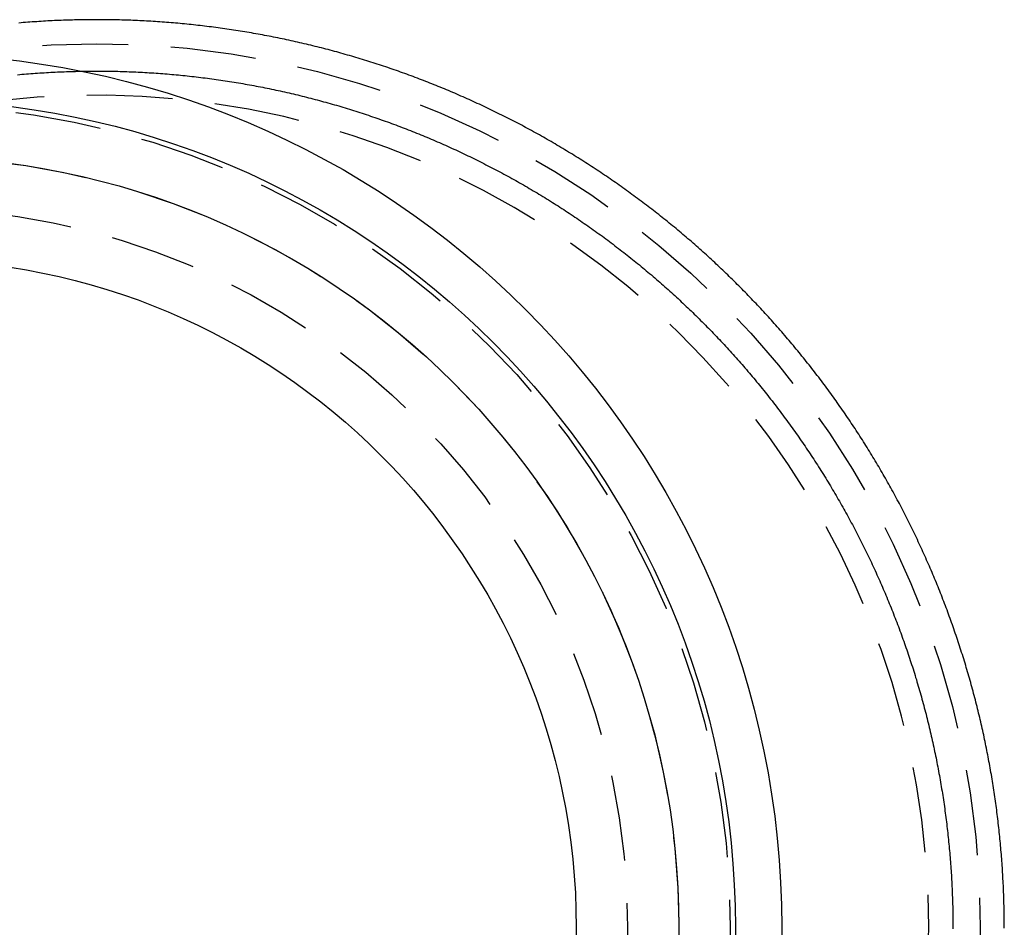
# Model space of a CAD drawing. Extents: x 386 to 525, y 140 to 360.
# Drawn here: x 415 to 444, y 166 to 193 of the extents above; entities that cross this region are included whole.
import ezdxf

# ---------------------------------------------------------------- set-up
doc = ezdxf.new("R2010")
doc.units = 0
doc.header["$LTSCALE"] = 10
doc.linetypes.add('VERDECKT', pattern=[0.375, 0.25, -0.125])
doc.layers.get('0').update_dxf_attribs({"linetype": 'CONTINUOUS'})

# ---------------------------------------------------------------- blocks, each defined once
blk = doc.blocks.new('A$C4E2F6A7C')
at = {"color": 3}
blk.add_polyline3d([(404.48, 154.09, 0), (404.48, 154.156, 0), (404.48, 154.221, 0), (404.479, 154.287, 0), (404.479, 154.352, 0), (404.478, 154.418, 0), (404.477, 154.483, 0), (404.476, 154.549, 0), (404.475, 154.614, 0), (404.474, 154.68, 0), (404.472, 154.745, 0), (404.471, 154.811, 0), (404.469, 154.876, 0), (404.467, 154.942, 0), (404.465, 155.007, 0), (404.463, 155.072, 0), (404.46, 155.138, 0), (404.458, 155.203, 0), (404.455, 155.269, 0), (404.452, 155.334, 0), (404.449, 155.399, 0), (404.446, 155.464, 0), (404.442, 155.53, 0), (404.439, 155.595, 0), (404.435, 155.66, 0), (404.431, 155.725, 0), (404.427, 155.791, 0), (404.423, 155.856, 0), (404.418, 155.921, 0), (404.414, 155.986, 0), (404.409, 156.051, 0), (404.404, 156.116, 0), (404.399, 156.181, 0), (404.394, 156.246, 0), (404.389, 156.311, 0), (404.383, 156.376, 0), (404.378, 156.441, 0), (404.372, 156.506, 0), (404.366, 156.571, 0), (404.36, 156.636, 0), (404.354, 156.701, 0), (404.347, 156.766, 0), (404.341, 156.83, 0), (404.334, 156.895, 0), (404.327, 156.96, 0), (404.32, 157.025, 0), (404.313, 157.089, 0), (404.305, 157.154, 0), (404.298, 157.219, 0), (404.29, 157.283, 0), (404.282, 157.348, 0), (404.274, 157.413, 0), (404.266, 157.477, 0), (404.258, 157.542, 0), (404.249, 157.607, 0), (404.24, 157.671, 0), (404.232, 157.736, 0), (404.223, 157.801, 0), (404.213, 157.865, 0), (404.204, 157.93, 0), (404.195, 157.994, 0), (404.185, 158.059, 0), (404.175, 158.124, 0), (404.165, 158.188, 0), (404.155, 158.253, 0), (404.145, 158.317, 0), (404.134, 158.382, 0), (404.124, 158.446, 0), (404.113, 158.511, 0), (404.102, 158.575, 0), (404.091, 158.64, 0), (404.08, 158.704, 0), (404.068, 158.769, 0), (404.057, 158.833, 0), (404.045, 158.897, 0), (404.033, 158.962, 0), (404.021, 159.026, 0), (404.009, 159.09, 0), (403.996, 159.155, 0), (403.984, 159.219, 0), (403.971, 159.283, 0), (403.958, 159.347, 0), (403.945, 159.412, 0), (403.932, 159.476, 0), (403.919, 159.54, 0), (403.905, 159.604, 0), (403.892, 159.668, 0), (403.878, 159.732, 0), (403.864, 159.796, 0), (403.85, 159.86, 0), (403.835, 159.924, 0), (403.821, 159.988, 0), (403.806, 160.052, 0), (403.792, 160.116, 0), (403.777, 160.18, 0), (403.762, 160.244, 0), (403.746, 160.308, 0), (403.731, 160.372, 0), (403.715, 160.435, 0), (403.7, 160.499, 0), (403.684, 160.563, 0), (403.668, 160.626, 0), (403.652, 160.69, 0), (403.635, 160.754, 0), (403.619, 160.817, 0), (403.602, 160.881, 0), (403.585, 160.944, 0), (403.568, 161.008, 0), (403.551, 161.071, 0), (403.534, 161.134, 0), (403.516, 161.198, 0), (403.499, 161.261, 0), (403.481, 161.324, 0), (403.463, 161.387, 0), (403.445, 161.45, 0), (403.427, 161.513, 0), (403.408, 161.577, 0), (403.39, 161.64, 0), (403.371, 161.703, 0), (403.352, 161.765, 0), (403.333, 161.828, 0), (403.314, 161.891, 0), (403.294, 161.954, 0), (403.275, 162.017, 0), (403.255, 162.079, 0), (403.235, 162.142, 0), (403.215, 162.205, 0), (403.195, 162.267, 0), (403.175, 162.33, 0), (403.155, 162.392, 0), (403.134, 162.454, 0), (403.113, 162.517, 0), (403.092, 162.579, 0), (403.071, 162.641, 0), (403.05, 162.703, 0), (403.029, 162.765, 0), (403.007, 162.827, 0), (402.985, 162.889, 0), (402.964, 162.951, 0), (402.942, 163.013, 0), (402.92, 163.075, 0), (402.897, 163.137, 0), (402.875, 163.198, 0), (402.852, 163.26, 0), (402.83, 163.322, 0), (402.807, 163.383, 0), (402.784, 163.445, 0), (402.76, 163.506, 0), (402.737, 163.567, 0), (402.714, 163.629, 0), (402.69, 163.69, 0), (402.666, 163.751, 0), (402.642, 163.812, 0), (402.618, 163.873, 0), (402.594, 163.934, 0), (402.57, 163.995, 0), (402.545, 164.056, 0), (402.52, 164.117, 0), (402.496, 164.177, 0), (402.471, 164.238, 0), (402.445, 164.298, 0), (402.42, 164.359, 0), (402.395, 164.419, 0), (402.369, 164.48, 0), (402.344, 164.54, 0), (402.318, 164.6, 0), (402.292, 164.66, 0), (402.266, 164.72, 0), (402.239, 164.78, 0), (402.213, 164.84, 0), (402.186, 164.9, 0), (402.16, 164.96, 0), (402.133, 165.019, 0), (402.106, 165.079, 0), (402.079, 165.139, 0), (402.051, 165.198, 0), (402.024, 165.257, 0), (401.996, 165.317, 0), (401.969, 165.376, 0), (401.941, 165.435, 0), (401.913, 165.494, 0), (401.885, 165.553, 0), (401.857, 165.612, 0), (401.828, 165.671, 0), (401.8, 165.73, 0), (401.771, 165.788, 0), (401.742, 165.847, 0), (401.713, 165.905, 0), (401.684, 165.964, 0), (401.655, 166.022, 0), (401.625, 166.08, 0), (401.596, 166.139, 0), (401.566, 166.197, 0), (401.536, 166.255, 0), (401.507, 166.313, 0), (401.477, 166.37, 0), (401.446, 166.428, 0), (401.416, 166.486, 0), (401.386, 166.543, 0), (401.355, 166.601, 0), (401.324, 166.658, 0), (401.293, 166.715, 0), (401.262, 166.773, 0), (401.231, 166.83, 0), (401.2, 166.887, 0), (401.168, 166.944, 0), (401.137, 167.001, 0), (401.105, 167.058, 0), (401.073, 167.115, 0), (401.041, 167.171, 0), (401.009, 167.228, 0), (400.977, 167.285, 0), (400.944, 167.341, 0), (400.911, 167.398, 0), (400.879, 167.454, 0), (400.846, 167.51, 0), (400.813, 167.567, 0), (400.779, 167.623, 0), (400.746, 167.679, 0), (400.713, 167.735, 0), (400.679, 167.791, 0), (400.645, 167.847, 0), (400.611, 167.903, 0), (400.577, 167.959, 0), (400.543, 168.014, 0), (400.508, 168.07, 0), (400.474, 168.126, 0), (400.439, 168.181, 0), (400.405, 168.236, 0), (400.37, 168.292, 0), (400.335, 168.347, 0), (400.299, 168.402, 0), (400.264, 168.457, 0), (400.228, 168.512, 0), (400.193, 168.567, 0), (400.157, 168.622, 0), (400.121, 168.677, 0), (400.085, 168.731, 0), (400.049, 168.786, 0), (400.012, 168.84, 0), (399.976, 168.895, 0), (399.939, 168.949, 0), (399.903, 169.003, 0), (399.866, 169.058, 0), (399.829, 169.112, 0), (399.792, 169.166, 0), (399.754, 169.22, 0), (399.717, 169.274, 0), (399.679, 169.327, 0), (399.642, 169.381, 0), (399.604, 169.435, 0), (399.566, 169.488, 0), (399.528, 169.541, 0), (399.489, 169.595, 0), (399.451, 169.648, 0), (399.412, 169.701, 0), (399.374, 169.754, 0), (399.335, 169.807, 0), (399.296, 169.86, 0), (399.257, 169.913, 0), (399.218, 169.965, 0), (399.179, 170.018, 0), (399.139, 170.07, 0), (399.1, 170.123, 0), (399.06, 170.175, 0), (399.02, 170.227, 0), (398.98, 170.279, 0), (398.94, 170.331, 0), (398.9, 170.383, 0), (398.859, 170.435, 0), (398.819, 170.487, 0), (398.778, 170.538, 0), (398.737, 170.59, 0), (398.697, 170.641, 0), (398.656, 170.692, 0), (398.614, 170.744, 0), (398.573, 170.795, 0), (398.532, 170.846, 0), (398.49, 170.897, 0), (398.449, 170.947, 0), (398.407, 170.998, 0), (398.365, 171.049, 0), (398.323, 171.099, 0), (398.281, 171.15, 0), (398.238, 171.2, 0), (398.196, 171.25, 0), (398.154, 171.3, 0), (398.111, 171.35, 0), (398.068, 171.4, 0), (398.025, 171.45, 0), (397.982, 171.499, 0), (397.939, 171.549, 0), (397.896, 171.598, 0), (397.852, 171.647, 0), (397.809, 171.697, 0), (397.765, 171.746, 0), (397.721, 171.795, 0), (397.678, 171.843, 0), (397.634, 171.892, 0), (397.59, 171.941, 0), (397.545, 171.989, 0), (397.501, 172.038, 0), (397.457, 172.086, 0), (397.412, 172.134, 0), (397.367, 172.182, 0), (397.322, 172.23, 0), (397.278, 172.278, 0), (397.233, 172.326, 0), (397.187, 172.373, 0), (397.142, 172.421, 0), (397.097, 172.468, 0), (397.051, 172.515, 0), (397.006, 172.563, 0), (396.96, 172.61, 0), (396.914, 172.656, 0), (396.868, 172.703, 0), (396.822, 172.75, 0), (396.776, 172.796, 0), (396.73, 172.843, 0), (396.683, 172.889, 0), (396.637, 172.935, 0), (396.59, 172.981, 0), (396.544, 173.027, 0), (396.497, 173.073, 0), (396.45, 173.119, 0), (396.403, 173.164, 0), (396.356, 173.21, 0), (396.309, 173.255, 0), (396.261, 173.3, 0), (396.214, 173.346, 0), (396.166, 173.391, 0), (396.119, 173.435, 0), (396.071, 173.48, 0), (396.023, 173.525, 0), (395.975, 173.569, 0), (395.927, 173.613, 0), (395.879, 173.658, 0), (395.831, 173.702, 0), (395.783, 173.746, 0), (395.734, 173.79, 0), (395.686, 173.833, 0), (395.637, 173.877, 0), (395.588, 173.92, 0), (395.539, 173.964, 0), (395.49, 174.007, 0), (395.441, 174.05, 0), (395.392, 174.093, 0), (395.343, 174.136, 0), (395.294, 174.178, 0), (395.244, 174.221, 0), (395.195, 174.263, 0), (395.145, 174.306, 0), (395.096, 174.348, 0), (395.046, 174.39, 0), (394.996, 174.432, 0), (394.946, 174.473, 0), (394.896, 174.515, 0), (394.846, 174.556, 0), (394.795, 174.598, 0), (394.745, 174.639, 0), (394.695, 174.68, 0), (394.644, 174.721, 0), (394.593, 174.762, 0), (394.543, 174.803, 0), (394.492, 174.843, 0), (394.441, 174.884, 0), (394.389, 174.924, 0), (394.338, 174.965, 0), (394.287, 175.005, 0), (394.235, 175.045, 0), (394.184, 175.085, 0), (394.132, 175.125, 0), (394.08, 175.164, 0), (394.028, 175.204, 0), (393.976, 175.244, 0), (393.924, 175.283, 0), (393.872, 175.322, 0), (393.82, 175.361, 0), (393.767, 175.4, 0), (393.715, 175.439, 0), (393.662, 175.478, 0), (393.609, 175.516, 0), (393.557, 175.555, 0), (393.504, 175.593, 0), (393.451, 175.631, 0), (393.397, 175.67, 0), (393.344, 175.708, 0), (393.291, 175.745, 0), (393.237, 175.783, 0), (393.184, 175.821, 0), (393.13, 175.858, 0), (393.076, 175.896, 0), (393.022, 175.933, 0), (392.969, 175.97, 0), (392.914, 176.007, 0), (392.86, 176.044, 0), (392.806, 176.081, 0), (392.752, 176.117, 0), (392.697, 176.154, 0), (392.643, 176.19, 0), (392.588, 176.226, 0), (392.533, 176.262, 0), (392.479, 176.298, 0), (392.424, 176.334, 0), (392.369, 176.37, 0), (392.313, 176.405, 0), (392.258, 176.441, 0), (392.203, 176.476, 0), (392.148, 176.511, 0), (392.092, 176.546, 0), (392.037, 176.581, 0), (391.981, 176.616, 0), (391.925, 176.65, 0), (391.869, 176.685, 0), (391.813, 176.719, 0), (391.757, 176.753, 0), (391.701, 176.787, 0), (391.645, 176.821, 0), (391.589, 176.855, 0), (391.532, 176.889, 0), (391.476, 176.922, 0), (391.419, 176.956, 0), (391.363, 176.989, 0), (391.306, 177.022, 0), (391.249, 177.055, 0), (391.192, 177.088, 0), (391.135, 177.12, 0), (391.078, 177.153, 0), (391.021, 177.185, 0), (390.964, 177.217, 0), (390.907, 177.25, 0), (390.849, 177.282, 0), (390.792, 177.313, 0), (390.734, 177.345, 0), (390.677, 177.377, 0), (390.619, 177.408, 0), (390.561, 177.439, 0), (390.504, 177.47, 0), (390.446, 177.501, 0), (390.388, 177.532, 0), (390.33, 177.563, 0), (390.271, 177.593, 0), (390.213, 177.624, 0), (390.155, 177.654, 0), (390.097, 177.684, 0), (390.038, 177.714, 0), (389.98, 177.744, 0), (389.921, 177.774, 0), (389.862, 177.803, 0), (389.804, 177.832, 0), (389.745, 177.862, 0), (389.686, 177.891, 0), (389.627, 177.92, 0), (389.568, 177.948, 0), (389.509, 177.977, 0), (389.45, 178.005, 0), (389.391, 178.034, 0), (389.331, 178.062, 0), (389.272, 178.09, 0), (389.212, 178.118, 0), (389.153, 178.146, 0), (389.093, 178.173, 0), (389.034, 178.201, 0), (388.974, 178.228, 0), (388.914, 178.255, 0), (388.855, 178.282, 0), (388.795, 178.309, 0), (388.735, 178.336, 0), (388.675, 178.362, 0), (388.615, 178.388, 0), (388.555, 178.415, 0), (388.495, 178.441, 0), (388.435, 178.467, 0), (388.374, 178.492, 0), (388.314, 178.518, 0), (388.254, 178.544, 0), (388.193, 178.569, 0), (388.133, 178.594, 0), (388.072, 178.619, 0), (388.012, 178.644, 0), (387.951, 178.669, 0), (387.89, 178.693, 0), (387.829, 178.718, 0), (387.769, 178.742, 0), (387.708, 178.766, 0), (387.647, 178.79, 0), (387.586, 178.814, 0), (387.525, 178.837, 0), (387.464, 178.861, 0), (387.403, 178.884, 0), (387.342, 178.907, 0), (387.281, 178.93, 0), (387.219, 178.953, 0), (387.158, 178.976, 0), (387.097, 178.999, 0), (387.035, 179.021, 0), (386.974, 179.043, 0), (386.912, 179.065, 0), (386.851, 179.087, 0), (386.789, 179.109, 0), (386.728, 179.131, 0), (386.666, 179.152, 0), (386.605, 179.174, 0), (386.543, 179.195, 0), (386.481, 179.216, 0), (386.419, 179.237, 0), (386.357, 179.257, 0), (386.296, 179.278, 0), (386.234, 179.298, 0), (386.172, 179.318, 0), (386.11, 179.339, 0), (386.048, 179.358, 0), (385.986, 179.378, 0), (385.924, 179.398, 0), (385.862, 179.417, 0), (385.799, 179.436, 0), (385.737, 179.456, 0), (385.675, 179.475, 0), (385.613, 179.493, 0), (385.55, 179.512, 0), (385.488, 179.531, 0), (385.425, 179.549, 0), (385.363, 179.567, 0), (385.3, 179.585, 0), (385.237, 179.603, 0), (385.175, 179.621, 0), (385.112, 179.639, 0), (385.049, 179.656, 0), (384.986, 179.673, 0), (384.923, 179.691, 0), (384.86, 179.708, 0), (384.797, 179.724, 0), (384.734, 179.741, 0), (384.671, 179.758, 0), (384.607, 179.774, 0), (384.544, 179.79, 0), (384.481, 179.806, 0), (384.417, 179.822, 0), (384.354, 179.838, 0), (384.291, 179.854, 0), (384.227, 179.869, 0), (384.163, 179.885, 0), (384.1, 179.9, 0), (384.036, 179.915, 0), (383.972, 179.93, 0), (383.909, 179.944, 0), (383.845, 179.959, 0), (383.781, 179.973, 0), (383.717, 179.988, 0), (383.653, 180.002, 0), (383.589, 180.016, 0), (383.525, 180.029, 0), (383.461, 180.043, 0), (383.397, 180.056, 0), (383.333, 180.07, 0), (383.269, 180.083, 0), (383.204, 180.096, 0), (383.14, 180.109, 0), (383.076, 180.121, 0), (383.011, 180.134, 0), (382.947, 180.146, 0), (382.883, 180.159, 0), (382.818, 180.171, 0), (382.754, 180.183, 0), (382.689, 180.194, 0), (382.624, 180.206, 0), (382.56, 180.217, 0), (382.495, 180.229, 0), (382.431, 180.24, 0), (382.366, 180.251, 0), (382.301, 180.261, 0), (382.236, 180.272, 0), (382.172, 180.283, 0), (382.107, 180.293, 0), (382.042, 180.303, 0), (381.977, 180.313, 0), (381.912, 180.323, 0), (381.847, 180.332, 0), (381.782, 180.342, 0), (381.717, 180.351, 0), (381.652, 180.361, 0), (381.587, 180.37, 0), (381.522, 180.378, 0), (381.457, 180.387, 0), (381.392, 180.396, 0), (381.327, 180.404, 0), (381.262, 180.412, 0), (381.197, 180.42, 0), (381.131, 180.428, 0), (381.066, 180.436, 0), (381.001, 180.444, 0), (380.936, 180.451, 0), (380.87, 180.458, 0), (380.805, 180.465, 0), (380.74, 180.472, 0), (380.674, 180.479, 0), (380.609, 180.486, 0), (380.544, 180.492, 0), (380.478, 180.498, 0), (380.413, 180.504, 0), (380.347, 180.51, 0), (380.282, 180.516, 0), (380.217, 180.522, 0), (380.151, 180.527, 0), (380.086, 180.533, 0), (380.02, 180.538, 0), (379.955, 180.543, 0), (379.889, 180.547, 0), (379.824, 180.552, 0), (379.758, 180.557, 0), (379.693, 180.561, 0), (379.627, 180.565, 0), (379.562, 180.569, 0), (379.496, 180.573, 0), (379.431, 180.577, 0), (379.365, 180.58, 0), (379.3, 180.583, 0), (379.234, 180.587, 0), (379.169, 180.59, 0), (379.103, 180.592, 0), (379.037, 180.595, 0), (378.972, 180.598, 0), (378.906, 180.6, 0), (378.841, 180.602, 0), (378.775, 180.604, 0), (378.71, 180.606, 0), (378.644, 180.608, 0), (378.579, 180.609, 0), (378.513, 180.611, 0), (378.448, 180.612, 0), (378.382, 180.613, 0), (378.317, 180.614, 0), (378.251, 180.615, 0), (378.185, 180.615, 0), (378.12, 180.616, 0), (378.054, 180.616, 0), (377.989, 180.616, 0), (377.923, 180.616, 0), (377.858, 180.616, 0), (377.793, 180.616, 0), (377.727, 180.615, 0), (377.662, 180.614, 0), (377.596, 180.613, 0), (377.531, 180.612, 0), (377.465, 180.611, 0), (377.4, 180.61, 0), (377.335, 180.608, 0), (377.269, 180.607, 0), (377.204, 180.605, 0), (377.139, 180.603, 0), (377.073, 180.601, 0), (377.008, 180.598, 0), (376.943, 180.596, 0), (376.877, 180.593, 0), (376.812, 180.591, 0), (376.747, 180.588, 0), (376.682, 180.584, 0), (376.617, 180.581, 0), (376.551, 180.578, 0), (376.486, 180.574, 0), (376.421, 180.57, 0), (376.356, 180.567, 0), (376.291, 180.562, 0), (376.226, 180.558, 0), (376.161, 180.554, 0), (376.096, 180.549, 0), (376.031, 180.545, 0), (375.966, 180.54, 0), (375.901, 180.535, 0), (375.836, 180.53, 0), (375.771, 180.524, 0), (375.706, 180.519, 0)], dxfattribs=at)
at = {"color": 1}
blk.add_polyline3d([(375.667, 179.009, 0), (375.732, 179.015, 0), (375.796, 179.021, 0), (375.861, 179.026, 0), (375.926, 179.032, 0), (375.99, 179.037, 0), (376.055, 179.042, 0), (376.12, 179.047, 0), (376.185, 179.052, 0), (376.25, 179.056, 0), (376.315, 179.061, 0), (376.38, 179.065, 0), (376.445, 179.069, 0), (376.51, 179.073, 0), (376.575, 179.077, 0), (376.64, 179.08, 0), (376.705, 179.084, 0), (376.77, 179.087, 0), (376.835, 179.09, 0), (376.9, 179.093, 0), (376.965, 179.096, 0), (377.03, 179.098, 0), (377.096, 179.101, 0), (377.161, 179.103, 0), (377.226, 179.105, 0), (377.291, 179.107, 0), (377.356, 179.108, 0), (377.422, 179.11, 0), (377.487, 179.111, 0), (377.552, 179.113, 0), (377.618, 179.114, 0), (377.683, 179.114, 0), (377.748, 179.115, 0), (377.814, 179.116, 0), (377.879, 179.116, 0), (377.944, 179.116, 0), (378.01, 179.116, 0), (378.075, 179.116, 0), (378.14, 179.116, 0), (378.206, 179.115, 0), (378.271, 179.115, 0), (378.337, 179.114, 0), (378.402, 179.113, 0), (378.467, 179.111, 0), (378.533, 179.11, 0), (378.598, 179.109, 0), (378.664, 179.107, 0), (378.729, 179.105, 0), (378.795, 179.103, 0), (378.86, 179.101, 0), (378.925, 179.098, 0), (378.991, 179.096, 0), (379.056, 179.093, 0), (379.122, 179.09, 0), (379.187, 179.087, 0), (379.253, 179.084, 0), (379.318, 179.08, 0), (379.383, 179.077, 0), (379.449, 179.073, 0), (379.514, 179.069, 0), (379.58, 179.065, 0), (379.645, 179.061, 0), (379.711, 179.056, 0), (379.776, 179.052, 0), (379.841, 179.047, 0), (379.907, 179.042, 0), (379.972, 179.037, 0), (380.037, 179.032, 0), (380.103, 179.026, 0), (380.168, 179.02, 0), (380.233, 179.015, 0), (380.299, 179.009, 0), (380.364, 179.002, 0), (380.429, 178.996, 0), (380.494, 178.99, 0), (380.56, 178.983, 0), (380.625, 178.976, 0), (380.69, 178.969, 0), (380.755, 178.962, 0), (380.82, 178.954, 0), (380.885, 178.947, 0), (380.951, 178.939, 0), (381.016, 178.931, 0), (381.081, 178.923, 0), (381.146, 178.915, 0), (381.211, 178.907, 0), (381.276, 178.898, 0), (381.341, 178.889, 0), (381.406, 178.88, 0), (381.471, 178.871, 0), (381.536, 178.862, 0), (381.6, 178.853, 0), (381.665, 178.843, 0), (381.73, 178.833, 0), (381.795, 178.823, 0), (381.86, 178.813, 0), (381.924, 178.803, 0), (381.989, 178.793, 0), (382.054, 178.782, 0), (382.118, 178.771, 0), (382.183, 178.76, 0), (382.247, 178.749, 0), (382.312, 178.738, 0), (382.376, 178.726, 0), (382.441, 178.715, 0), (382.505, 178.703, 0), (382.57, 178.691, 0), (382.634, 178.679, 0), (382.698, 178.667, 0), (382.763, 178.654, 0), (382.827, 178.642, 0), (382.891, 178.629, 0), (382.955, 178.616, 0), (383.019, 178.603, 0), (383.083, 178.59, 0), (383.147, 178.576, 0), (383.211, 178.563, 0), (383.275, 178.549, 0), (383.339, 178.535, 0), (383.403, 178.521, 0), (383.467, 178.507, 0), (383.53, 178.492, 0), (383.594, 178.478, 0), (383.658, 178.463, 0), (383.721, 178.448, 0), (383.785, 178.433, 0), (383.848, 178.418, 0), (383.912, 178.402, 0), (383.975, 178.387, 0), (384.039, 178.371, 0), (384.102, 178.355, 0), (384.165, 178.339, 0), (384.228, 178.323, 0), (384.291, 178.306, 0), (384.354, 178.29, 0), (384.417, 178.273, 0), (384.48, 178.256, 0), (384.543, 178.239, 0), (384.606, 178.222, 0), (384.669, 178.205, 0), (384.732, 178.187, 0), (384.794, 178.17, 0), (384.857, 178.152, 0), (384.92, 178.134, 0), (384.982, 178.116, 0), (385.045, 178.097, 0), (385.107, 178.079, 0), (385.169, 178.06, 0), (385.231, 178.042, 0), (385.294, 178.023, 0), (385.356, 178.004, 0), (385.418, 177.984, 0), (385.48, 177.965, 0), (385.542, 177.945, 0), (385.604, 177.926, 0), (385.666, 177.906, 0), (385.727, 177.886, 0), (385.789, 177.865, 0), (385.851, 177.845, 0), (385.913, 177.824, 0), (385.974, 177.804, 0), (386.036, 177.783, 0), (386.098, 177.762, 0), (386.159, 177.74, 0), (386.221, 177.719, 0), (386.282, 177.697, 0), (386.344, 177.676, 0), (386.405, 177.654, 0), (386.466, 177.632, 0), (386.528, 177.61, 0), (386.589, 177.587, 0), (386.65, 177.565, 0), (386.711, 177.542, 0), (386.773, 177.519, 0), (386.834, 177.496, 0), (386.895, 177.473, 0), (386.956, 177.449, 0), (387.016, 177.426, 0), (387.077, 177.402, 0), (387.138, 177.378, 0), (387.199, 177.354, 0), (387.26, 177.33, 0), (387.32, 177.306, 0), (387.381, 177.281, 0), (387.441, 177.257, 0), (387.502, 177.232, 0), (387.562, 177.207, 0), (387.623, 177.182, 0), (387.683, 177.156, 0), (387.743, 177.131, 0), (387.803, 177.105, 0), (387.864, 177.079, 0), (387.924, 177.053, 0), (387.984, 177.027, 0), (388.044, 177.001, 0), (388.104, 176.975, 0), (388.163, 176.948, 0), (388.223, 176.921, 0), (388.283, 176.894, 0), (388.342, 176.867, 0), (388.402, 176.84, 0), (388.462, 176.813, 0), (388.521, 176.785, 0), (388.58, 176.758, 0), (388.64, 176.73, 0), (388.699, 176.702, 0), (388.758, 176.674, 0), (388.817, 176.645, 0), (388.876, 176.617, 0), (388.935, 176.588, 0), (388.994, 176.559, 0), (389.053, 176.53, 0), (389.112, 176.501, 0), (389.17, 176.472, 0), (389.229, 176.443, 0), (389.287, 176.413, 0), (389.346, 176.383, 0), (389.404, 176.353, 0), (389.462, 176.323, 0), (389.521, 176.293, 0), (389.579, 176.263, 0), (389.637, 176.232, 0), (389.695, 176.202, 0), (389.753, 176.171, 0), (389.81, 176.14, 0), (389.868, 176.109, 0), (389.926, 176.078, 0), (389.983, 176.046, 0), (390.041, 176.015, 0), (390.098, 175.983, 0), (390.155, 175.951, 0), (390.213, 175.919, 0), (390.27, 175.887, 0), (390.327, 175.855, 0), (390.384, 175.822, 0), (390.441, 175.79, 0), (390.498, 175.757, 0), (390.554, 175.724, 0), (390.611, 175.691, 0), (390.667, 175.658, 0), (390.724, 175.624, 0), (390.78, 175.591, 0), (390.836, 175.557, 0), (390.892, 175.523, 0), (390.949, 175.489, 0), (391.005, 175.455, 0), (391.06, 175.421, 0), (391.116, 175.387, 0), (391.172, 175.352, 0), (391.227, 175.318, 0), (391.283, 175.283, 0), (391.338, 175.248, 0), (391.394, 175.213, 0), (391.449, 175.178, 0), (391.504, 175.142, 0), (391.559, 175.107, 0), (391.614, 175.071, 0), (391.669, 175.035, 0), (391.723, 175, 0), (391.778, 174.963, 0), (391.833, 174.927, 0), (391.887, 174.891, 0), (391.941, 174.854, 0), (391.995, 174.818, 0), (392.05, 174.781, 0), (392.104, 174.744, 0), (392.157, 174.707, 0), (392.211, 174.67, 0), (392.265, 174.633, 0), (392.319, 174.595, 0), (392.372, 174.558, 0), (392.425, 174.52, 0), (392.479, 174.482, 0), (392.532, 174.444, 0), (392.585, 174.406, 0), (392.638, 174.368, 0), (392.691, 174.33, 0), (392.743, 174.291, 0), (392.796, 174.253, 0), (392.849, 174.214, 0), (392.901, 174.175, 0), (392.953, 174.136, 0), (393.005, 174.097, 0), (393.057, 174.058, 0), (393.109, 174.018, 0), (393.161, 173.979, 0), (393.213, 173.939, 0), (393.265, 173.9, 0), (393.316, 173.86, 0), (393.367, 173.82, 0), (393.419, 173.78, 0), (393.47, 173.739, 0), (393.521, 173.699, 0), (393.572, 173.658, 0), (393.623, 173.618, 0), (393.673, 173.577, 0), (393.724, 173.536, 0), (393.774, 173.495, 0), (393.825, 173.454, 0), (393.875, 173.413, 0), (393.925, 173.372, 0), (393.975, 173.33, 0), (394.025, 173.288, 0), (394.075, 173.247, 0), (394.124, 173.205, 0), (394.174, 173.163, 0), (394.223, 173.12, 0), (394.273, 173.078, 0), (394.322, 173.035, 0), (394.371, 172.993, 0), (394.42, 172.95, 0), (394.469, 172.907, 0), (394.518, 172.864, 0), (394.567, 172.821, 0), (394.616, 172.778, 0), (394.664, 172.734, 0), (394.713, 172.691, 0), (394.761, 172.647, 0), (394.81, 172.603, 0), (394.858, 172.559, 0), (394.906, 172.515, 0), (394.954, 172.471, 0), (395.002, 172.426, 0), (395.049, 172.382, 0), (395.097, 172.337, 0), (395.145, 172.292, 0), (395.192, 172.247, 0), (395.239, 172.202, 0), (395.287, 172.157, 0), (395.334, 172.112, 0), (395.381, 172.066, 0), (395.428, 172.021, 0), (395.474, 171.975, 0), (395.521, 171.929, 0), (395.568, 171.883, 0), (395.614, 171.837, 0), (395.66, 171.791, 0), (395.706, 171.745, 0), (395.753, 171.698, 0), (395.798, 171.652, 0), (395.844, 171.605, 0), (395.89, 171.558, 0), (395.936, 171.511, 0), (395.981, 171.464, 0), (396.027, 171.417, 0), (396.072, 171.37, 0), (396.117, 171.322, 0), (396.162, 171.275, 0), (396.207, 171.227, 0), (396.252, 171.179, 0), (396.296, 171.131, 0), (396.341, 171.083, 0), (396.385, 171.035, 0), (396.429, 170.987, 0), (396.474, 170.938, 0), (396.518, 170.89, 0), (396.562, 170.841, 0), (396.605, 170.792, 0), (396.649, 170.744, 0), (396.693, 170.695, 0), (396.736, 170.645, 0), (396.779, 170.596, 0), (396.822, 170.547, 0), (396.865, 170.497, 0), (396.908, 170.448, 0), (396.951, 170.398, 0), (396.994, 170.348, 0), (397.036, 170.298, 0), (397.079, 170.248, 0), (397.121, 170.198, 0), (397.163, 170.148, 0), (397.205, 170.098, 0), (397.247, 170.047, 0), (397.289, 169.996, 0), (397.33, 169.946, 0), (397.372, 169.895, 0), (397.413, 169.844, 0), (397.454, 169.793, 0), (397.495, 169.742, 0), (397.536, 169.691, 0), (397.577, 169.639, 0), (397.617, 169.588, 0), (397.658, 169.536, 0), (397.698, 169.485, 0), (397.739, 169.433, 0), (397.779, 169.381, 0), (397.819, 169.329, 0), (397.858, 169.277, 0), (397.898, 169.225, 0), (397.938, 169.172, 0), (397.977, 169.12, 0), (398.016, 169.068, 0), (398.055, 169.015, 0), (398.094, 168.962, 0), (398.133, 168.909, 0), (398.172, 168.857, 0), (398.21, 168.804, 0), (398.249, 168.751, 0), (398.287, 168.697, 0), (398.325, 168.644, 0), (398.363, 168.591, 0), (398.401, 168.537, 0), (398.439, 168.484, 0), (398.476, 168.43, 0), (398.514, 168.376, 0), (398.551, 168.323, 0), (398.588, 168.269, 0), (398.625, 168.215, 0), (398.662, 168.161, 0), (398.699, 168.106, 0), (398.735, 168.052, 0), (398.771, 167.998, 0), (398.808, 167.943, 0), (398.844, 167.889, 0), (398.88, 167.834, 0), (398.916, 167.78, 0), (398.951, 167.725, 0), (398.987, 167.67, 0), (399.022, 167.615, 0), (399.057, 167.56, 0), (399.092, 167.505, 0), (399.127, 167.45, 0), (399.162, 167.394, 0), (399.197, 167.339, 0), (399.231, 167.284, 0), (399.265, 167.228, 0), (399.3, 167.172, 0), (399.334, 167.117, 0), (399.368, 167.061, 0), (399.401, 167.005, 0), (399.435, 166.949, 0), (399.468, 166.893, 0), (399.501, 166.837, 0), (399.535, 166.781, 0), (399.568, 166.725, 0), (399.6, 166.668, 0), (399.633, 166.612, 0), (399.665, 166.556, 0), (399.698, 166.499, 0), (399.73, 166.443, 0), (399.762, 166.386, 0), (399.794, 166.329, 0), (399.826, 166.272, 0), (399.857, 166.216, 0), (399.889, 166.159, 0), (399.92, 166.102, 0), (399.951, 166.045, 0), (399.982, 165.987, 0), (400.013, 165.93, 0), (400.043, 165.873, 0), (400.074, 165.815, 0), (400.104, 165.758, 0), (400.134, 165.7, 0), (400.164, 165.643, 0), (400.194, 165.585, 0), (400.224, 165.527, 0), (400.254, 165.469, 0), (400.283, 165.411, 0), (400.312, 165.353, 0), (400.342, 165.295, 0), (400.371, 165.236, 0), (400.4, 165.178, 0), (400.428, 165.119, 0), (400.457, 165.061, 0), (400.485, 165.002, 0), (400.514, 164.943, 0), (400.542, 164.885, 0), (400.57, 164.826, 0), (400.598, 164.767, 0), (400.625, 164.708, 0), (400.653, 164.648, 0), (400.68, 164.589, 0), (400.708, 164.53, 0), (400.735, 164.47, 0), (400.762, 164.411, 0), (400.789, 164.351, 0), (400.815, 164.292, 0), (400.842, 164.232, 0), (400.868, 164.172, 0), (400.894, 164.112, 0), (400.92, 164.052, 0), (400.946, 163.992, 0), (400.972, 163.932, 0), (400.998, 163.872, 0), (401.023, 163.812, 0), (401.048, 163.751, 0), (401.074, 163.691, 0), (401.099, 163.63, 0), (401.123, 163.57, 0), (401.148, 163.509, 0), (401.173, 163.449, 0), (401.197, 163.388, 0), (401.221, 163.327, 0), (401.245, 163.266, 0), (401.269, 163.205, 0), (401.293, 163.144, 0), (401.316, 163.083, 0), (401.34, 163.022, 0), (401.363, 162.96, 0), (401.386, 162.899, 0), (401.409, 162.838, 0), (401.432, 162.776, 0), (401.455, 162.715, 0), (401.477, 162.653, 0), (401.499, 162.592, 0), (401.522, 162.53, 0), (401.543, 162.468, 0), (401.565, 162.406, 0), (401.587, 162.344, 0), (401.609, 162.283, 0), (401.63, 162.221, 0), (401.651, 162.159, 0), (401.672, 162.096, 0), (401.693, 162.034, 0), (401.714, 161.972, 0), (401.734, 161.91, 0), (401.755, 161.847, 0), (401.775, 161.785, 0), (401.795, 161.723, 0), (401.815, 161.66, 0), (401.834, 161.598, 0), (401.854, 161.535, 0), (401.873, 161.472, 0), (401.892, 161.41, 0), (401.912, 161.347, 0), (401.93, 161.284, 0), (401.949, 161.221, 0), (401.968, 161.158, 0), (401.986, 161.095, 0), (402.004, 161.032, 0), (402.022, 160.969, 0), (402.04, 160.906, 0), (402.058, 160.843, 0), (402.076, 160.78, 0), (402.093, 160.717, 0), (402.11, 160.653, 0), (402.127, 160.59, 0), (402.144, 160.527, 0), (402.161, 160.463, 0), (402.177, 160.4, 0), (402.194, 160.336, 0), (402.21, 160.273, 0), (402.226, 160.209, 0), (402.242, 160.146, 0), (402.258, 160.082, 0), (402.273, 160.019, 0), (402.288, 159.955, 0), (402.304, 159.891, 0), (402.319, 159.827, 0), (402.334, 159.764, 0), (402.348, 159.7, 0), (402.363, 159.636, 0), (402.377, 159.572, 0), (402.391, 159.508, 0), (402.405, 159.444, 0), (402.419, 159.38, 0), (402.433, 159.316, 0), (402.446, 159.252, 0), (402.46, 159.188, 0), (402.473, 159.124, 0), (402.486, 159.06, 0), (402.499, 158.996, 0), (402.512, 158.932, 0), (402.524, 158.868, 0), (402.536, 158.803, 0), (402.549, 158.739, 0), (402.561, 158.675, 0), (402.572, 158.611, 0), (402.584, 158.546, 0), (402.596, 158.482, 0), (402.607, 158.418, 0), (402.618, 158.353, 0), (402.629, 158.289, 0), (402.64, 158.225, 0), (402.651, 158.16, 0), (402.661, 158.096, 0), (402.671, 158.031, 0), (402.681, 157.967, 0), (402.691, 157.903, 0), (402.701, 157.838, 0), (402.711, 157.774, 0), (402.72, 157.709, 0), (402.73, 157.645, 0), (402.739, 157.58, 0), (402.748, 157.516, 0), (402.757, 157.451, 0), (402.765, 157.386, 0), (402.774, 157.322, 0), (402.782, 157.257, 0), (402.79, 157.193, 0), (402.798, 157.128, 0), (402.806, 157.064, 0), (402.813, 156.999, 0), (402.821, 156.934, 0), (402.828, 156.87, 0), (402.835, 156.805, 0), (402.842, 156.741, 0), (402.849, 156.676, 0), (402.855, 156.611, 0), (402.862, 156.547, 0), (402.868, 156.482, 0), (402.874, 156.417, 0), (402.88, 156.352, 0), (402.885, 156.288, 0), (402.891, 156.223, 0), (402.896, 156.158, 0), (402.902, 156.093, 0), (402.907, 156.028, 0), (402.912, 155.963, 0), (402.916, 155.898, 0), (402.921, 155.833, 0), (402.925, 155.768, 0), (402.93, 155.703, 0), (402.934, 155.638, 0), (402.937, 155.573, 0), (402.941, 155.508, 0), (402.945, 155.442, 0), (402.948, 155.377, 0), (402.951, 155.312, 0), (402.954, 155.247, 0), (402.957, 155.182, 0), (402.96, 155.116, 0), (402.962, 155.051, 0), (402.965, 154.986, 0), (402.967, 154.921, 0), (402.969, 154.855, 0), (402.971, 154.79, 0), (402.973, 154.725, 0), (402.974, 154.659, 0), (402.975, 154.594, 0), (402.977, 154.528, 0), (402.978, 154.463, 0), (402.978, 154.398, 0), (402.979, 154.332, 0), (402.979, 154.267, 0), (402.98, 154.201, 0), (402.98, 154.136, 0), (402.98, 154.07, 0)], dxfattribs=at)
at = {"color": 1, "linetype": 'VERDECKT'}
for centre, radius in [((377.98, 154.116), 25.8), ((372.48, 154.116), 24), ((372.48, 154.116), 22.5), ((372.48, 154.116), 21)]:
    blk.add_circle(centre, radius, dxfattribs=at)
at = {"color": 3, "linetype": 'CONTINUOUS'}
for radius in [25.5, 24.148, 22.498, 19.5]:
    blk.add_circle((372.48, 154.116), radius, dxfattribs=at)
at = {"color": 1, "linetype": 'VERDECKT'}
blk.add_arc((377.98, 154.116), 24.294, 205.9882, 154.0118, dxfattribs=at)

msp = doc.modelspace()

# ---------------------------------------------------------------- block references
msp.add_blockref('A$C4E2F6A7C', (39.046, 12.179, -35.026))

doc.saveas('drawing.dxf')
